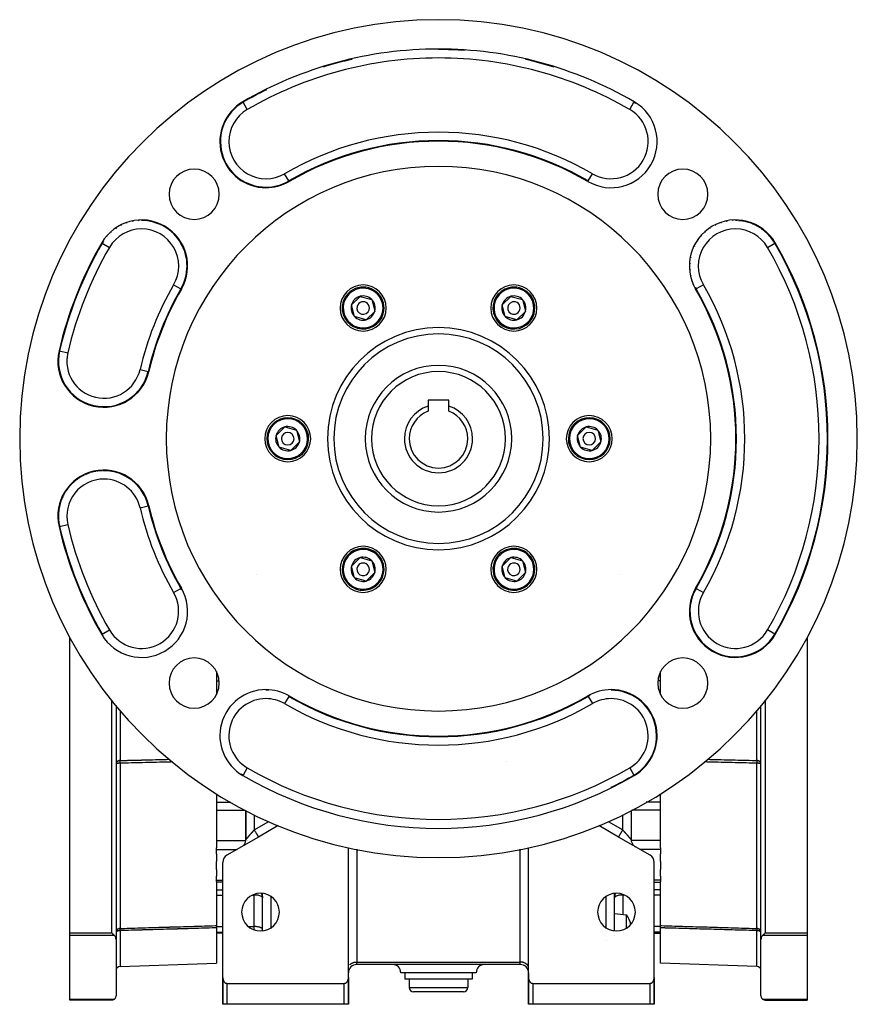
# Model space of a CAD drawing. Units: millimetres. Extents: x 24 to 1058, y -496 to 273.
# Drawn here: x 858 to 1058, y -229 to 6 of the extents above; entities that cross this region are included whole.
import ezdxf

# ---------------------------------------------------------------- set-up
doc = ezdxf.new("R2010")
doc.units = ezdxf.units.MM
doc.linetypes.add('DASHED', pattern=[9.652, 8.128, -1.524])
doc.layers.add('nevidi', color=4, linetype='DASHED')

msp = doc.modelspace()

# ---------------------------------------------------------------- linework, layer by layer
at = {"color": 2}
for p, q in [((937.22, -62.04), (939.29, -60.03)), ((939.29, -60.03), (942.07, -60.81)), ((942.07, -60.81), (942.78, -63.61)), ((973.22, -62.04), (975.29, -60.03)), ((975.29, -60.03), (978.07, -60.81)), ((978.07, -60.81), (978.78, -63.61)), ((937.93, -64.84), (937.22, -62.04)), ((973.93, -64.84), (973.22, -62.04)), ((940.71, -65.62), (937.93, -64.84)), ((942.78, -63.61), (940.71, -65.62)), ((976.71, -65.62), (973.93, -64.84)), ((978.78, -63.61), (976.71, -65.62)), ((960.5, -84.8), (955.5, -84.8)), ((955.5, -84.8), (955.5, -86.24)), ((955.5, -86.24), (955.5, -87.46)), ((960.5, -86.24), (960.5, -84.8)), ((960.5, -87.46), (960.5, -86.24)), ((919.22, -93.22), (921.29, -91.2)), ((921.29, -91.2), (924.07, -91.99)), ((991.22, -93.22), (993.29, -91.2)), ((993.29, -91.2), (996.07, -91.99)), ((919.93, -96.01), (919.22, -93.22)), ((924.07, -91.99), (924.78, -94.78)), ((991.93, -96.01), (991.22, -93.22)), ((996.07, -91.99), (996.78, -94.78)), ((922.71, -96.8), (919.93, -96.01)), ((924.78, -94.78), (922.71, -96.8)), ((994.71, -96.8), (991.93, -96.01)), ((996.78, -94.78), (994.71, -96.8)), ((937.22, -124.39), (939.29, -122.38)), ((937.93, -127.19), (937.22, -124.39)), ((939.29, -122.38), (942.07, -123.16)), ((942.07, -123.16), (942.78, -125.96)), ((973.22, -124.39), (975.29, -122.38)), ((973.93, -127.19), (973.22, -124.39)), ((975.29, -122.38), (978.07, -123.16)), ((978.07, -123.16), (978.78, -125.96)), ((942.78, -125.96), (940.71, -127.97)), ((978.78, -125.96), (976.71, -127.97)), ((940.71, -127.97), (937.93, -127.19)), ((976.71, -127.97), (973.93, -127.19)), ((870, -211.96), (870, -141.37)), ((1046, -141.37), (1046, -211.96)), ((905, -149.6), (905, -155.07)), ((1011, -155.07), (1011, -149.6)), ((881, -157.71), (881, -213.57)), ((881, -157.71), (881, -213.57)), ((1035, -213.57), (1035, -157.71)), ((1035, -213.57), (1035, -157.71)), ((905, -178.74), (905, -191.63)), ((1011, -191.63), (1011, -178.74)), ((912, -182.74), (912, -189.67)), ((912, -189.67), (912, -182.74)), ((1004, -182.74), (1004, -189.67)), ((1004, -182.74), (1004, -189.67)), ((1004.06, -183.47), (1004.06, -182.71)), ((919.73, -186.36), (915, -189.09)), ((1001, -189.09), (996.27, -186.36)), ((915, -189.09), (907.5, -193.42)), ((915, -189.09), (914.87, -189.17)), ((1000, -188.5), (1000, -188.5)), ((1008.5, -193.42), (1001, -189.09)), ((1001.08, -189.14), (1001, -189.09)), ((905, -192.04), (905, -191.63)), ((905, -193.12), (905, -192.04)), ((911.09, -191.35), (911, -191.4)), ((936.5, -222.59), (936.5, -191.62)), ((979.5, -222.59), (979.5, -191.62)), ((1004.91, -191.35), (1005, -191.4)), ((1011, -191.63), (1011, -192.04)), ((1011, -192.04), (1011, -193.12)), ((905, -193.12), (905, -194.88)), ((905, -196.81), (905, -194.88)), ((1011, -194.88), (1011, -193.12)), ((1011, -194.88), (1011, -196.81)), ((905, -196.81), (905, -198.42)), ((906.5, -222.59), (906.5, -195.15)), ((1009.5, -222.59), (1009.5, -195.15)), ((1011, -198.42), (1011, -196.81)), ((905, -199.39), (905, -198.42)), ((905, -199.65), (905, -199.39)), ((905, -199.65), (905, -210.21)), ((1011, -198.42), (1011, -199.39)), ((1011, -199.39), (1011, -199.65)), ((1011, -210.21), (1011, -199.65)), ((906.5, -199.85), (905, -199.85)), ((1009.5, -199.85), (1011, -199.85)), ((916, -211.46), (916, -202.54)), ((916, -203.6), (916, -203.57)), ((1000, -211.46), (1000, -202.54)), ((1000, -203.57), (1000, -203.6)), ((916, -208.5), (916, -208.5)), ((1000, -207.36), (1002.89, -207.61)), ((1000, -208.5), (1000, -208.5)), ((895, -210.5), (895, -210.5)), ((895, -210.5), (895, -210.5)), ((895, -210.51), (895, -210.51)), ((895, -210.51), (895, -210.51)), ((905, -210.21), (905, -210.75)), ((905, -210.75), (905, -219.15)), ((916, -211.46), (916, -209.36)), ((916, -211.13), (916, -211.1)), ((1011, -210.75), (1011, -210.21)), ((1011, -219.15), (1011, -210.75)), ((1021, -210.49), (1021, -210.5)), ((1021, -210.5), (1021, -210.49)), ((1021, -210.5), (1021, -210.5)), ((1021, -210.5), (1021, -210.5)), ((1021, -210.51), (1021, -210.51)), ((1021, -210.51), (1021, -210.51)), ((870, -212.58), (870, -211.96)), ((870, -227.79), (870, -212.58)), ((881, -213.57), (881, -227)), ((906.5, -212), (905, -212)), ((1000, -212.51), (1000, -212.51)), ((1009.5, -212), (1011, -212)), ((1035, -227), (1035, -213.57)), ((1046, -211.96), (1046, -212.58)), ((1046, -212.58), (1046, -227.79)), ((881.97, -219.96), (905, -219.15)), ((936.5, -219.5), (936.5, -219.5)), ((936.5, -219.5), (936.5, -219.5)), ((936.5, -219.5), (936.5, -219.5)), ((936.5, -219.5), (936.5, -219.5)), ((936.5, -220.33), (936.5, -220.26)), ((977.5, -219.5), (938.5, -219.5)), ((977.5, -219.5), (938.5, -219.5)), ((979.5, -219.5), (979.5, -219.5)), ((979.5, -219.5), (979.5, -219.5)), ((979.5, -220.33), (979.5, -220.26)), ((979.5, -221.5), (979.5, -220.33)), ((979.51, -219.5), (979.52, -219.5)), ((979.52, -219.5), (979.51, -219.5)), ((1034.03, -219.96), (1011, -219.15)), ((906.5, -222.59), (906.5, -223)), ((906.5, -222.59), (906.5, -222.96)), ((906.5, -222.59), (906.5, -222.96)), ((906.5, -223), (906.5, -222.59)), ((906.5, -229), (906.5, -222.65)), ((906.5, -222.86), (906.5, -222.84)), ((906.5, -222.96), (906.5, -223)), ((906.5, -229), (906.5, -223)), ((906.5, -223), (906.5, -229)), ((906.5, -229), (906.5, -223)), ((906.5, -223), (906.5, -229)), ((936.5, -222.59), (936.5, -225)), ((936.5, -225), (936.5, -222.59)), ((936.5, -222.59), (936.5, -225)), ((936.5, -225), (936.5, -222.59)), ((936.5, -229), (936.5, -222.65)), ((958, -221.5), (949, -221.5)), ((950, -221.5), (950, -223)), ((958, -223), (950, -223)), ((951, -223), (951, -225)), ((967, -221.5), (958, -221.5)), ((966, -223), (958, -223)), ((965, -223), (965, -225)), ((966, -221.5), (966, -223)), ((979.5, -221.5), (979.5, -225)), ((979.5, -225), (979.5, -221.5)), ((979.5, -225), (979.5, -221.5)), ((979.5, -221.5), (979.5, -225)), ((979.5, -222.65), (979.5, -229)), ((1009.5, -223), (1009.5, -222.59)), ((1009.5, -222.96), (1009.5, -222.59)), ((1009.5, -222.96), (1009.5, -222.59)), ((1009.5, -222.59), (1009.5, -223)), ((1009.5, -222.65), (1009.5, -229)), ((1009.5, -222.86), (1009.5, -222.68)), ((1009.5, -223), (1009.5, -229)), ((1009.5, -229), (1009.5, -223)), ((1009.5, -223), (1009.5, -229)), ((1009.5, -229), (1009.5, -223)), ((907.5, -224), (935.5, -224)), ((936.5, -229), (936.5, -225)), ((936.5, -225), (936.5, -229)), ((936.5, -229), (936.5, -225)), ((936.5, -225.04), (936.5, -225)), ((936.5, -225), (936.5, -229)), ((936.5, -225.16), (936.5, -225.32)), ((979.5, -229), (979.5, -225)), ((979.5, -229), (979.5, -225)), ((979.5, -225.04), (979.5, -229)), ((979.5, -225.04), (979.5, -229)), ((980.5, -224), (1008.5, -224)), ((870, -228), (870, -227.79)), ((958, -226), (952, -226)), ((964, -226), (958, -226)), ((979.5, -225.88), (979.5, -225.9)), ((1046, -227.79), (1046, -228)), ((880, -228), (870, -228)), ((880, -228), (870, -228)), ((906.5, -229), (906.5, -229)), ((907.5, -229), (906.5, -229)), ((906.95, -229), (906.94, -229)), ((935.5, -229), (907.5, -229)), ((936.5, -229), (935.5, -229)), ((936.5, -229), (936.5, -229)), ((979.5, -228.63), (979.5, -228.65)), ((979.5, -229), (979.5, -229)), ((980.5, -229), (979.5, -229)), ((1008.5, -229), (980.5, -229)), ((1009.5, -229), (1008.5, -229)), ((1009.5, -229), (1009.5, -229)), ((1036, -228), (1046, -228)), ((1046, -228), (1036, -228))]:
    msp.add_line(p, q, dxfattribs=at)
for points in [[(1002.89, -210.8), (1002.89, -210.55), (1002.89, -210.1), (1002.89, -209.91), (1002.89, -209.49), (1002.89, -209.34), (1002.89, -209.11), (1002.89, -208.83), (1002.89, -208.4), (1002.89, -208.21), (1002.89, -208.14), (1002.89, -208.06), (1002.89, -207.81), (1002.89, -207.67), (1002.89, -207.66), (1002.89, -207.61), (1002.89, -207.61)], [(880, -211.96), (880.05, -212.02), (880.09, -212.06), (880.19, -212.16), (880.23, -212.19), (880.33, -212.29), (880.35, -212.32), (880.46, -212.42), (880.48, -212.44), (880.58, -212.54), (880.59, -212.55), (880.62, -212.58)], [(881, -213.57), (880.99, -213.4), (880.96, -213.24), (880.92, -213.08), (880.86, -212.93), (880.78, -212.79), (880.78, -212.78), (880.7, -212.68), (880.69, -212.66), (880.62, -212.58)], [(1035.38, -212.58), (1035.31, -212.66), (1035.3, -212.68), (1035.22, -212.78), (1035.22, -212.79), (1035.14, -212.93), (1035.08, -213.08), (1035.04, -213.24), (1035.01, -213.4), (1035, -213.57)], [(1035.38, -212.58), (1035.41, -212.55), (1035.42, -212.54), (1035.52, -212.44), (1035.54, -212.42), (1035.65, -212.32), (1035.67, -212.29), (1035.77, -212.19), (1035.81, -212.16), (1035.91, -212.06), (1035.95, -212.02), (1036, -211.96)], [(906.5, -222.59), (906.5, -222.65), (906.5, -222.68), (906.51, -222.77), (906.52, -222.84), (906.52, -222.86), (906.53, -222.96), (906.55, -223.02), (906.55, -223.05), (906.58, -223.14), (906.6, -223.2), (906.61, -223.22), (906.64, -223.31), (906.67, -223.37), (906.68, -223.39), (906.72, -223.48), (906.75, -223.52), (906.77, -223.55), (906.82, -223.63), (906.84, -223.65), (906.88, -223.7), (906.94, -223.76), (906.95, -223.77), (907.07, -223.86), (907.08, -223.87), (907.16, -223.92), (907.19, -223.93), (907.32, -223.98), (907.33, -223.98), (907.41, -223.99), (907.45, -224), (907.5, -224)], [(935.5, -224), (935.55, -224), (935.59, -223.99), (935.67, -223.98), (935.68, -223.98), (935.81, -223.93), (935.84, -223.92), (935.92, -223.87), (935.93, -223.86), (936.05, -223.77), (936.06, -223.76), (936.12, -223.7), (936.16, -223.65), (936.18, -223.63), (936.23, -223.55), (936.25, -223.52), (936.28, -223.48), (936.32, -223.39), (936.33, -223.37), (936.36, -223.31), (936.39, -223.22), (936.4, -223.2), (936.42, -223.14), (936.45, -223.05), (936.45, -223.02), (936.47, -222.96), (936.48, -222.86), (936.48, -222.84), (936.49, -222.77), (936.5, -222.68), (936.5, -222.65), (936.5, -222.59)], [(979.5, -222.59), (979.5, -222.65), (979.5, -222.68), (979.51, -222.77), (979.52, -222.84), (979.52, -222.86), (979.53, -222.96), (979.55, -223.02), (979.55, -223.05), (979.58, -223.14), (979.6, -223.2), (979.61, -223.22), (979.64, -223.31), (979.67, -223.37), (979.68, -223.39), (979.72, -223.48), (979.75, -223.52), (979.77, -223.55), (979.82, -223.63), (979.84, -223.65), (979.88, -223.7), (979.94, -223.76), (979.95, -223.77), (980.07, -223.86), (980.08, -223.87), (980.16, -223.92), (980.19, -223.93), (980.32, -223.98), (980.33, -223.98), (980.41, -223.99), (980.45, -224), (980.5, -224)], [(1008.5, -224), (1008.55, -224), (1008.59, -223.99), (1008.67, -223.98), (1008.68, -223.98), (1008.81, -223.93), (1008.84, -223.92), (1008.92, -223.87), (1008.93, -223.86), (1009.05, -223.77), (1009.06, -223.76), (1009.12, -223.7), (1009.16, -223.65), (1009.18, -223.63), (1009.23, -223.55), (1009.25, -223.52), (1009.28, -223.48), (1009.32, -223.39), (1009.33, -223.37), (1009.36, -223.31), (1009.39, -223.22), (1009.4, -223.2), (1009.42, -223.14), (1009.45, -223.05), (1009.45, -223.02), (1009.47, -222.96), (1009.48, -222.86), (1009.48, -222.84), (1009.49, -222.77), (1009.5, -222.68), (1009.5, -222.65), (1009.5, -222.59)], [(880.62, -227.79), (880.55, -227.83), (880.53, -227.85), (880.43, -227.9), (880.41, -227.91), (880.31, -227.95), (880.28, -227.96), (880.18, -227.98), (880.14, -227.99), (880.05, -228), (880, -228)], [(880.62, -227.79), (880.66, -227.75), (880.75, -227.66), (880.83, -227.55), (880.84, -227.54), (880.9, -227.44), (880.9, -227.43), (880.95, -227.31), (880.98, -227.18), (881, -227.05), (881, -227)], [(1035, -227), (1035, -227.05), (1035.02, -227.18), (1035.05, -227.31), (1035.1, -227.43), (1035.1, -227.44), (1035.16, -227.54), (1035.17, -227.55), (1035.25, -227.66), (1035.34, -227.75), (1035.38, -227.79)], [(1036, -228), (1035.95, -228), (1035.86, -227.99), (1035.82, -227.98), (1035.72, -227.96), (1035.69, -227.95), (1035.59, -227.91), (1035.57, -227.9), (1035.47, -227.85), (1035.45, -227.83), (1035.38, -227.79)]]:
    msp.add_lwpolyline(points, dxfattribs=at)
for centre, radius, start, end in [((958, -94), 100, 90, 270), ((958, -94), 100, 270, 90), ((958, -94), 93, 90, 120.1614), ((958, -94), 93, 59.8386, 90), ((958, -94), 92.86, 86.0752, 90), ((958, -94), 92.86, 102.8495, 107.2351), ((958, -94), 92.86, 72.6881, 77.0737), ((958, -94), 92.86, 116.2366, 120.1614), ((916.8, -23.1), 11, 120.1614, 270), ((999.2, -23.1), 11, 239.8386, 59.8386), ((999.2, -23.1), 10.86, 57.2384, 59.8386), ((958, -94), 71, 90, 120.1614), ((958, -94), 71, 59.8386, 90), ((958, -94), 65, 90, 270), ((899.66, -35.66), 6, 90, 270), ((899.66, -35.66), 6, 270, 90), ((958, -94), 65, 270, 90), ((1016.34, -35.66), 6, 90, 270), ((1016.34, -35.66), 6, 270, 90), ((916.8, -23.1), 11, 270, 300.1614), ((887.1, -52.8), 11, 329.8386, 149.8386), ((887.1, -52.8), 10.86, 100.5193, 101.6385), ((887.1, -52.8), 10.86, 92.7598, 94.039), ((1028.9, -52.8), 11, 30.1614, 210.1614), ((1028.9, -52.8), 10.86, 100.3133, 101.1618), ((1028.9, -52.8), 10.86, 92.6568, 93.5614), ((1028.9, -52.8), 10.86, 87.2399, 90), ((1028.9, -52.8), 10.86, 79.4801, 85.9614), ((1028.9, -52.8), 10.86, 71.7209, 78.3612), ((887.1, -52.8), 10.86, 123.7991, 124.4381), ((887.1, -52.8), 10.86, 116.0396, 116.8387), ((887.1, -52.8), 10.86, 108.2793, 109.2384), ((1028.9, -52.8), 10.86, 130.9394, 131.5614), ((1028.9, -52.8), 10.86, 123.2829, 123.961), ((1028.9, -52.8), 10.86, 115.6264, 116.3616), ((1028.9, -52.8), 10.86, 107.9699, 108.7612), ((1028.9, -52.8), 10.86, 63.9607, 70.7617), ((1028.9, -52.8), 10.86, 56.2011, 63.1614), ((1028.9, -52.8), 10.86, 48.4407, 55.5613), ((887.1, -52.8), 10.86, 147.0789, 149.8386), ((887.1, -52.8), 10.86, 139.3194, 139.6383), ((887.1, -52.8), 10.86, 131.5593, 132.0382), ((1028.9, -52.8), 10.86, 146.2524, 146.7612), ((1028.9, -52.8), 10.86, 138.5959, 139.1619), ((1028.9, -52.8), 10.86, 40.6806, 47.9617), ((1028.9, -52.8), 10.86, 32.921, 40.3614), ((1028.9, -52.8), 10.86, 30.1614, 32.7614), ((958, -94), 93, 149.8386, 166.9613), ((1028.9, -52.8), 10.86, 153.9089, 154.3617), ((958, -94), 93, 329.8386, 30.1614), ((1028.9, -52.8), 10.86, 169.222, 169.5616), ((1028.9, -52.8), 10.86, 161.5655, 161.9612), ((1028.9, -52.8), 10.86, 176.8785, 177.161), ((1028.9, -52.8), 10.86, 184.535, 184.7614), ((1028.9, -52.8), 10.86, 192.1915, 192.362), ((958, -94), 71, 149.8386, 166.9613), ((940, -62.82), 5.5, 90, 270), ((940, -62.82), 5, 344.2661, 164.2661), ((943.28, -68.5), 12, 114.3495, 114.3656), ((940, -62.82), 5.5, 270, 90), ((976, -62.82), 5.5, 90, 270), ((976, -62.82), 5, 104.2661, 284.2661), ((976, -62.82), 5, 284.2661, 104.2661), ((976, -62.82), 5.5, 270, 90), ((1028.9, -52.8), 10.86, 199.848, 199.9613), ((1028.9, -52.8), 10.86, 207.5045, 210.1614), ((958, -94), 71, 329.8386, 30.1614), ((940, -62.82), 2.89, 104.2661, 164.2661), ((940, -62.82), 2.89, 44.2661, 104.2661), ((940, -62.82), 2.89, 344.2661, 44.2661), ((976, -62.82), 2.89, 104.2661, 164.2661), ((976, -62.82), 2.89, 44.2661, 104.2661), ((976, -62.82), 2.89, 344.2661, 44.2661), ((940, -62.82), 5, 164.2661, 344.2661), ((940, -62.82), 2.89, 164.2661, 224.2661), ((940, -62.82), 1.5, 164.2661, 344.2661), ((940, -62.82), 1.5, 344.2661, 164.2661), ((976, -62.82), 2.89, 164.2661, 224.2661), ((976, -62.82), 1.5, 104.2661, 284.2661), ((976, -62.82), 1.5, 284.2661, 104.2661), ((940, -62.82), 2.89, 224.2661, 284.2661), ((940, -62.82), 2.89, 284.2661, 344.2661), ((976, -62.82), 2.89, 224.2661, 284.2661), ((976, -62.82), 2.89, 284.2661, 344.2661), ((958, -94), 25, 0, 180), ((878.11, -75.5), 11, 166.9613, 346.9613), ((958, -94), 17.5, 0, 180), ((958, -94), 8.15, 107.8527, 180), ((958, -94), 8.15, 0, 72.1473), ((922, -94), 5.5, 90, 270), ((922, -94), 5, 44.2661, 224.2661), ((922, -94), 5.5, 270, 90), ((958, -94), 7, 110.9248, 180), ((958, -94), 7, 0, 69.0752), ((994, -94), 5.5, 90, 270), ((994, -94), 5, 44.2661, 224.2661), ((994, -94), 5.5, 270, 90), ((922, -94), 5, 224.2661, 44.2661), ((922, -94), 2.89, 104.2661, 164.2661), ((922, -94), 2.89, 44.2661, 104.2661), ((994, -94), 5, 224.2661, 44.2661), ((994, -94), 2.89, 104.2661, 164.2661), ((994, -94), 2.89, 44.2661, 104.2661), ((922, -94), 2.89, 164.2661, 224.2661), ((922, -94), 1.5, 44.2661, 224.2661), ((922, -94), 1.5, 224.2661, 44.2661), ((922, -94), 2.89, 344.2661, 44.2661), ((958, -94), 25, 180, 0), ((958, -94), 17.5, 180, 360), ((958, -94), 8.15, 180, 0), ((958, -94), 7, 180, 0), ((994, -94), 2.89, 164.2661, 224.2661), ((994, -94), 1.5, 44.2661, 224.2661), ((994, -94), 1.5, 224.2661, 44.2661), ((994, -94), 2.89, 344.2661, 44.2661), ((922, -94), 2.89, 224.2661, 284.2661), ((922, -94), 2.89, 284.2661, 344.2661), ((994, -94), 2.89, 224.2661, 284.2661), ((994, -94), 2.89, 284.2661, 344.2661), ((878.11, -112.5), 11, 13.0387, 193.0387), ((878.11, -112.5), 10.86, 122.6796, 129.6392), ((878.11, -112.5), 10.86, 115.1437, 122.0392), ((878.11, -112.5), 10.86, 107.6076, 114.4385), ((878.11, -112.5), 10.86, 100.0717, 106.8385), ((878.11, -112.5), 10.86, 92.5355, 99.2389), ((878.11, -112.5), 10.86, 90, 91.6387), ((878.11, -112.5), 10.86, 137.7517, 144.8388), ((878.11, -112.5), 10.86, 130.2157, 137.2389), ((878.11, -112.5), 10.86, 152.823, 160.039), ((878.11, -112.5), 10.86, 145.2877, 152.4391), ((878.11, -112.5), 10.86, 167.895, 175.2386), ((878.11, -112.5), 10.86, 160.3591, 167.6386), ((958, -94), 71, 193.0387, 210.1614), ((878.11, -112.5), 10.86, 175.4312, 182.8382), ((878.11, -112.5), 10.86, 182.967, 190.4381), ((958, -94), 93, 193.0387, 210.1614), ((878.11, -112.5), 10.86, 190.5032, 193.0387), ((940, -125.18), 5.5, 90, 270), ((940, -125.18), 5.5, 270, 90), ((976, -125.18), 5.5, 90, 270), ((976, -125.18), 5.5, 270, 90), ((940, -125.18), 5, 104.2661, 284.2661), ((940, -125.18), 5, 284.2661, 104.2661), ((976, -125.18), 5, 344.2661, 164.2661), ((940, -125.18), 2.89, 164.2661, 224.2661), ((940, -125.18), 2.89, 104.2661, 164.2661), ((940, -125.18), 1.5, 104.2661, 284.2661), ((940, -125.18), 2.89, 44.2661, 104.2661), ((940, -125.18), 1.5, 284.2661, 104.2661), ((940, -125.18), 2.89, 344.2661, 44.2661), ((976, -125.18), 5, 164.2661, 344.2661), ((976, -125.18), 2.89, 164.2661, 224.2661), ((976, -125.18), 2.89, 104.2661, 164.2661), ((976, -125.18), 1.5, 344.2661, 164.2661), ((976, -125.18), 2.89, 44.2661, 104.2661), ((976, -125.18), 2.89, 344.2661, 44.2661), ((940, -125.18), 2.89, 284.2661, 344.2661), ((976, -125.18), 1.5, 164.2661, 344.2661), ((976, -125.18), 2.89, 284.2661, 344.2661), ((940, -125.18), 2.89, 224.2661, 284.2661), ((976, -125.18), 2.89, 224.2661, 284.2661), ((887.1, -135.2), 11, 210.1614, 30.1614), ((887.1, -135.2), 10.86, 27.5612, 30.1614), ((1028.9, -135.2), 11, 149.8386, 329.8386), ((899.66, -152.34), 6, 90, 270), ((899.66, -152.34), 6, 270, 90), ((1016.34, -152.34), 6, 90, 270), ((1016.34, -152.34), 6, 270, 90), ((916.8, -164.9), 11, 90, 239.8386), ((916.8, -164.9), 11, 59.8386, 90), ((916.8, -164.9), 10.86, 86.9677, 90), ((999.2, -164.9), 11, 90, 120.1614), ((999.2, -164.9), 11, 300.1614, 90), ((958, -94), 71, 239.8386, 300.1614), ((999.2, -164.9), 10.86, 117.1286, 120.1614), ((916.8, -164.9), 10.86, 237.227, 239.8386), ((958, -94), 93, 239.8386, 300.1614), ((958, -94), 92.86, 296.371, 300.1614), ((993.51, -180.34), 11, 342.4925, 343.4908), ((910, -189.67), 2, 320.7901, 341.6667), ((910, -189.67), 2, 341.6751, 0), ((1006, -189.67), 2, 180, 221.6667), ((910, -189.67), 2, 302.8306, 309.6328), ((910, -189.67), 2, 310.5555, 318.3333), ((1006, -189.67), 2, 221.6751, 229.4445), ((1006, -189.67), 2, 232.7708, 235.7945), ((1006, -189.67), 2, 237.1694, 237.2223), ((908.5, -195.15), 2, 120, 180), ((1007.5, -195.15), 2, 0, 60), ((915.5, -207), 4.5, 0, 180), ((1000.5, -207), 4.5, 0, 180), ((915.5, -207), 4.5, 180, 0), ((1000.5, -207), 4.5, 180, 360), ((993.51, -213.36), 11, 18.352, 31.4854), ((882, -220.95), 1, 92, 180), ((938.5, -221.5), 2, 90, 180), ((947, -221.5), 2, 0, 90), ((969, -221.5), 2, 90, 180), ((977.5, -221.5), 2, 0, 90), ((1034, -220.95), 1, 0, 88), ((908.5, -223), 2, 177.131, 177.4345), ((908.5, -223), 2, 177.3066, 180), ((1007.5, -223), 2, 10.6533, 10.7538), ((1007.5, -223), 2, 7.2222, 7.6934), ((1007.5, -223), 2, 0, 2.6934), ((934.5, -225), 2, 344.4526, 344.6132), ((934.5, -225), 2, 358.5583, 0), ((952, -225), 1, 180, 270), ((964, -225), 1, 270, 0), ((981.5, -225), 2, 180, 181.4417), ((981.5, -225), 2, 198.0775, 198.1309)]:
    msp.add_arc(centre, radius, start, end, dxfattribs=at)
at = {"layer": 'nevidi', "color": 7, "linetype": 'Continuous'}
for p, q in [((911.34, -13.71), (911.27, -13.59)), ((912.35, -15.44), (911.34, -13.71)), ((1003.65, -15.44), (1004.66, -13.71)), ((1004.66, -13.71), (1004.73, -13.59)), ((922.26, -32.49), (921.25, -30.76)), ((922.26, -32.49), (922.33, -32.61)), ((993.74, -32.49), (993.67, -32.61)), ((993.74, -32.49), (994.75, -30.76)), ((877.71, -47.34), (877.59, -47.27)), ((877.71, -47.34), (879.44, -48.35)), ((1036.56, -48.35), (1038.29, -47.35)), ((1038.29, -47.34), (1038.41, -47.27)), ((894.76, -57.25), (896.49, -58.26)), ((896.49, -58.26), (896.61, -58.33)), ((1019.51, -58.26), (1019.39, -58.33)), ((1021.24, -57.25), (1019.51, -58.26)), ((867.54, -73.05), (867.4, -73.02)), ((867.54, -73.05), (869.48, -73.5)), ((886.74, -77.5), (888.69, -77.95)), ((888.69, -77.95), (888.83, -77.98)), ((875.29, -102.04), (875.27, -102.04)), ((881.14, -102.37), (881.14, -102.36)), ((886.74, -110.5), (888.69, -110.05)), ((888.69, -110.05), (888.83, -110.02)), ((867.54, -114.95), (867.4, -114.98)), ((867.54, -114.95), (869.48, -114.5)), ((914.51, -126.5), (914.51, -126.5)), ((1001.49, -126.5), (1001.49, -126.5)), ((894.76, -130.75), (896.49, -129.74)), ((896.49, -129.74), (896.61, -129.67)), ((1019.51, -129.74), (1019.39, -129.67)), ((1019.51, -129.74), (1021.24, -130.75)), ((877.71, -140.66), (877.59, -140.73)), ((877.71, -140.65), (879.44, -139.65)), ((1038.29, -140.66), (1036.56, -139.65)), ((1038.29, -140.66), (1038.41, -140.73)), ((894.77, -142.85), (894.77, -142.85)), ((894.1, -143.48), (894.1, -143.48)), ((1034.03, -144.75), (1034.03, -144.75)), ((905, -150.11), (905.22, -150.11)), ((1011, -150.11), (1010.78, -150.11)), ((905, -151.8), (905.63, -151.8)), ((1011, -151.8), (1010.37, -151.8)), ((880, -211.96), (880, -156.45)), ((922.26, -155.51), (921.25, -157.24)), ((922.26, -155.51), (922.33, -155.39)), ((993.74, -155.51), (993.67, -155.39)), ((993.74, -155.51), (994.75, -157.24)), ((1036, -156.45), (1036, -211.96)), ((881.97, -158.93), (881.97, -170.82)), ((1034.03, -170.82), (1034.03, -158.93)), ((881.97, -171.46), (881.97, -210.9)), ((894.73, -170.5), (894.73, -170.5)), ((974.34, -171.1), (974.34, -171.1)), ((1034.03, -210.9), (1034.03, -171.46)), ((912.35, -172.56), (911.34, -174.29)), ((1003.65, -172.56), (1004.66, -174.29)), ((911.34, -174.29), (911.27, -174.41)), ((1004.66, -174.29), (1004.73, -174.41)), ((905, -180.78), (908.44, -180.78)), ((1011, -180.78), (1007.56, -180.78)), ((905, -182.66), (911.84, -182.66)), ((1011, -182.66), (1004.16, -182.66)), ((914, -183.76), (914, -187.36)), ((914, -187.36), (917.49, -185.35)), ((998.51, -185.35), (1002, -187.36)), ((1002, -187.36), (1002, -183.76)), ((905, -189.92), (911.98, -189.92)), ((912.45, -189.92), (912.46, -189.92)), ((1011, -189.92), (1004.02, -189.92)), ((905, -192.04), (909.89, -192.04)), ((938.5, -192), (938.5, -218.91)), ((977.5, -218.91), (977.5, -192)), ((1011, -192.04), (1006.11, -192.04)), ((905, -199.39), (906.5, -199.39)), ((1011, -199.39), (1009.5, -199.39)), ((905, -201.66), (906.5, -201.66)), ((1011, -201.66), (1009.5, -201.66)), ((905, -202.92), (906.5, -202.92)), ((913.63, -202.92), (914, -202.92)), ((914, -202.92), (914, -202.76)), ((914, -210.45), (914, -202.92)), ((918, -203.26), (918, -210.74)), ((998, -210.74), (998, -203.26)), ((1002, -202.76), (1002, -202.92)), ((1002.37, -202.92), (1002, -202.92)), ((1002, -202.92), (1002, -207.53)), ((1011, -202.92), (1009.5, -202.92)), ((1034.04, -206.53), (1034.03, -206.53)), ((881.97, -211.42), (881.97, -219.96)), ((905, -210.45), (906.5, -210.45)), ((912.62, -210.45), (914, -210.45)), ((914, -211.24), (914, -210.45)), ((1000, -210.83), (1000, -210.83)), ((1011, -210.45), (1009.5, -210.45)), ((1034.03, -219.96), (1034.03, -211.42)), ((870, -211.96), (880, -211.96)), ((880.62, -212.58), (870, -212.58)), ((905, -211.75), (906.5, -211.75)), ((998, -213.69), (998, -213.68)), ((1011, -211.75), (1009.5, -211.75)), ((1046, -212.58), (1035.38, -212.58)), ((1036, -211.96), (1046, -211.96)), ((938.5, -218.91), (977.5, -218.91)), ((938.5, -219.5), (938.5, -218.91)), ((977.5, -219.5), (977.5, -218.91)), ((906.5, -223), (906.5, -223)), ((906.52, -223), (906.52, -223)), ((936.5, -221.5), (936.5, -221.5)), ((979.5, -221.5), (979.5, -221.5)), ((979.52, -221.5), (979.52, -221.5)), ((1009.5, -223), (1009.5, -223)), ((907.5, -224), (907.5, -229)), ((935.5, -229), (935.5, -224)), ((936.48, -225), (936.48, -225)), ((936.5, -225), (936.5, -225)), ((951, -225), (958, -225)), ((958, -225), (965, -225)), ((979.5, -225), (979.5, -225)), ((980.5, -224), (980.5, -229)), ((1008.5, -229), (1008.5, -224)), ((870, -227.79), (880.62, -227.79)), ((1035.38, -227.79), (1046, -227.79))]:
    msp.add_line(p, q, dxfattribs=at)
for points in [[(881.97, -170.82), (881.95, -170.82), (881.89, -170.83), (881.88, -170.83), (881.83, -170.83), (881.79, -170.84), (881.76, -170.85), (881.75, -170.85), (881.68, -170.87), (881.62, -170.89), (881.59, -170.9), (881.57, -170.91), (881.5, -170.94), (881.5, -170.94), (881.41, -170.99), (881.39, -171), (881.39, -171.01), (881.3, -171.08), (881.29, -171.08), (881.27, -171.1), (881.21, -171.17), (881.19, -171.19), (881.14, -171.25), (881.14, -171.27), (881.11, -171.3), (881.08, -171.37), (881.05, -171.42), (881.04, -171.46), (881.03, -171.48), (881.02, -171.55), (881.01, -171.6), (881, -171.67), (881, -171.71)], [(881.97, -171.46), (881.88, -171.46), (881.88, -171.46), (881.75, -171.46), (881.75, -171.46), (881.63, -171.47), (881.62, -171.47), (881.52, -171.49), (881.5, -171.49), (881.41, -171.51), (881.39, -171.51), (881.31, -171.53), (881.3, -171.53), (881.24, -171.55), (881.22, -171.55), (881.21, -171.56), (881.14, -171.58), (881.14, -171.58), (881.08, -171.61), (881.08, -171.61), (881.04, -171.64), (881.03, -171.65), (881.01, -171.67), (881.01, -171.68), (881.01, -171.68), (881, -171.71)], [(881.97, -171.46), (881.96, -171.44), (881.96, -171.42), (881.96, -171.42), (881.96, -171.35), (881.96, -171.33), (881.96, -171.3), (881.96, -171.25), (881.96, -171.23), (881.96, -171.19), (881.96, -171.17), (881.96, -171.15), (881.96, -171.08), (881.96, -171.08), (881.96, -171.06), (881.96, -171.01), (881.96, -170.99), (881.96, -170.99), (881.96, -170.94), (881.96, -170.92), (881.96, -170.91), (881.96, -170.88), (881.96, -170.87), (881.96, -170.84), (881.96, -170.83), (881.97, -170.82)], [(881.97, -170.82), (882.02, -170.82), (882.15, -170.82), (882.86, -170.8), (882.99, -170.8), (883.7, -170.78), (883.83, -170.77), (884.53, -170.76), (884.67, -170.75), (885.37, -170.74), (885.51, -170.73), (886.21, -170.72), (886.34, -170.71), (887.05, -170.7), (887.18, -170.69), (887.89, -170.67), (888.02, -170.67), (888.73, -170.65), (888.86, -170.65), (889.57, -170.63), (889.7, -170.63), (890.4, -170.61), (890.54, -170.61), (891.24, -170.59), (891.38, -170.59), (892.08, -170.57), (892.21, -170.57), (892.92, -170.55), (893.05, -170.55), (893.65, -170.53)], [(894.45, -171.16), (894.02, -171.17), (893.89, -171.17), (893.19, -171.19), (893.05, -171.19), (892.35, -171.21), (892.21, -171.21), (891.51, -171.23), (891.38, -171.23), (890.67, -171.25), (890.54, -171.25), (889.83, -171.27), (889.7, -171.27), (888.99, -171.29), (888.86, -171.29), (888.15, -171.31), (888.02, -171.31), (887.32, -171.33), (887.18, -171.33), (886.48, -171.35), (886.34, -171.35), (885.64, -171.37), (885.51, -171.37), (884.8, -171.39), (884.67, -171.39), (883.96, -171.41), (883.83, -171.41), (883.12, -171.43), (882.99, -171.43), (882.28, -171.45), (882.15, -171.45), (881.97, -171.46)], [(1034.03, -171.46), (1033.98, -171.45), (1033.85, -171.45), (1033.14, -171.43), (1033.01, -171.43), (1032.3, -171.41), (1032.17, -171.41), (1031.47, -171.39), (1031.33, -171.39), (1030.63, -171.37), (1030.49, -171.37), (1029.79, -171.35), (1029.66, -171.35), (1028.95, -171.33), (1028.82, -171.33), (1028.11, -171.31), (1027.98, -171.31), (1027.27, -171.29), (1027.14, -171.29), (1026.43, -171.27), (1026.3, -171.27), (1025.6, -171.25), (1025.46, -171.25), (1024.76, -171.23), (1024.62, -171.23), (1023.92, -171.21), (1023.79, -171.21), (1023.08, -171.19), (1022.95, -171.19), (1022.24, -171.17), (1022.11, -171.17), (1021.55, -171.16)], [(1022.35, -170.53), (1022.81, -170.54), (1022.95, -170.55), (1023.65, -170.56), (1023.79, -170.57), (1024.49, -170.58), (1024.62, -170.59), (1025.33, -170.61), (1025.46, -170.61), (1026.17, -170.63), (1026.3, -170.63), (1027.01, -170.65), (1027.14, -170.65), (1027.85, -170.67), (1027.98, -170.67), (1028.68, -170.69), (1028.82, -170.69), (1029.52, -170.71), (1029.66, -170.71), (1030.36, -170.73), (1030.49, -170.73), (1031.2, -170.75), (1031.33, -170.75), (1032.04, -170.77), (1032.17, -170.77), (1032.88, -170.79), (1033.01, -170.8), (1033.72, -170.81), (1033.85, -170.82), (1034.03, -170.82)], [(1034.03, -170.82), (1034.04, -170.83), (1034.04, -170.84), (1034.04, -170.84), (1034.04, -170.88), (1034.04, -170.89), (1034.04, -170.91), (1034.04, -170.94), (1034.04, -170.95), (1034.04, -170.99), (1034.04, -171.01), (1034.04, -171.02), (1034.04, -171.08), (1034.04, -171.08), (1034.04, -171.1), (1034.04, -171.17), (1034.04, -171.18), (1034.04, -171.19), (1034.04, -171.25), (1034.04, -171.27), (1034.04, -171.3), (1034.04, -171.35), (1034.04, -171.37), (1034.04, -171.42), (1034.04, -171.44), (1034.03, -171.46)], [(1035, -171.67), (1034.99, -171.6), (1034.98, -171.55), (1034.97, -171.48), (1034.96, -171.46), (1034.95, -171.42), (1034.92, -171.37), (1034.89, -171.3), (1034.86, -171.27), (1034.86, -171.25), (1034.81, -171.19), (1034.79, -171.17), (1034.73, -171.1), (1034.71, -171.08), (1034.7, -171.08), (1034.61, -171.01), (1034.61, -171), (1034.59, -170.99), (1034.5, -170.94), (1034.5, -170.94), (1034.43, -170.91), (1034.41, -170.9), (1034.38, -170.89), (1034.32, -170.87), (1034.25, -170.85), (1034.24, -170.85), (1034.21, -170.84), (1034.17, -170.83), (1034.12, -170.83), (1034.11, -170.83), (1034.05, -170.82), (1034.03, -170.82)], [(1035, -171.71), (1034.99, -171.68), (1034.99, -171.68), (1034.99, -171.67), (1034.97, -171.65), (1034.96, -171.64), (1034.92, -171.61), (1034.92, -171.61), (1034.86, -171.58), (1034.86, -171.58), (1034.79, -171.56), (1034.78, -171.55), (1034.76, -171.55), (1034.7, -171.53), (1034.69, -171.53), (1034.61, -171.51), (1034.59, -171.51), (1034.5, -171.49), (1034.48, -171.49), (1034.38, -171.47), (1034.37, -171.47), (1034.25, -171.46), (1034.25, -171.46), (1034.12, -171.46), (1034.12, -171.46), (1034.03, -171.46)], [(914, -187.36), (913.99, -187.38), (913.96, -187.4), (913.92, -187.46), (913.89, -187.49), (913.84, -187.54), (913.82, -187.57), (913.81, -187.58), (913.77, -187.62), (913.75, -187.65), (913.7, -187.7), (913.68, -187.73), (913.63, -187.79), (913.61, -187.81), (913.56, -187.87), (913.55, -187.88), (913.54, -187.89), (913.49, -187.95), (913.47, -187.97), (913.42, -188.03), (913.4, -188.05), (913.36, -188.1), (913.33, -188.13), (913.29, -188.18), (913.29, -188.18), (913.27, -188.21), (913.22, -188.26), (913.2, -188.28), (913.16, -188.33), (913.14, -188.36), (913.09, -188.41), (913.07, -188.43), (913.05, -188.46), (913.03, -188.48), (913.01, -188.5), (912.97, -188.55), (912.95, -188.57), (912.91, -188.62), (912.89, -188.64), (912.85, -188.69), (912.83, -188.71), (912.82, -188.72), (912.79, -188.75), (912.77, -188.78), (912.74, -188.82), (912.72, -188.84), (912.68, -188.88), (912.66, -188.9), (912.63, -188.94), (912.61, -188.96), (912.61, -188.96), (912.58, -189), (912.56, -189.02), (912.53, -189.06), (912.51, -189.08), (912.48, -189.11), (912.47, -189.13), (912.44, -189.17), (912.43, -189.17), (912.42, -189.18), (912.39, -189.22), (912.38, -189.23), (912.35, -189.26), (912.34, -189.28), (912.31, -189.31), (912.3, -189.32), (912.28, -189.34), (912.27, -189.35), (912.26, -189.37), (912.24, -189.39), (912.23, -189.41), (912.21, -189.43), (912.2, -189.44), (912.18, -189.47), (912.17, -189.48), (912.16, -189.49), (912.15, -189.5), (912.14, -189.51), (912.12, -189.53), (912.11, -189.54), (912.1, -189.55), (912.09, -189.56), (912.08, -189.58), (912.07, -189.59), (912.07, -189.59), (912.06, -189.6), (912.05, -189.61), (912.04, -189.62), (912.04, -189.63), (912.03, -189.63), (912.03, -189.64), (912.02, -189.65), (912.02, -189.65), (912.02, -189.65), (912.01, -189.66), (912.01, -189.66), (912, -189.66), (912, -189.67), (912, -189.67), (912, -189.67), (912, -189.67)], [(914, -187.36), (914.02, -187.4), (914.07, -187.48), (914.09, -187.52), (914.13, -187.58), (914.18, -187.67), (914.23, -187.75), (914.24, -187.78), (914.29, -187.87), (914.35, -187.97), (914.35, -187.97), (914.4, -188.06), (914.46, -188.16), (914.48, -188.19), (914.51, -188.25), (914.57, -188.34), (914.59, -188.38), (914.61, -188.42), (914.67, -188.51), (914.69, -188.56), (914.71, -188.59), (914.75, -188.66), (914.78, -188.72), (914.79, -188.73), (914.83, -188.8), (914.86, -188.85), (914.86, -188.85), (914.89, -188.9), (914.91, -188.94), (914.92, -188.95), (914.94, -188.99), (914.96, -189.02), (914.96, -189.03), (914.97, -189.05), (914.98, -189.06), (914.99, -189.08), (914.99, -189.08), (915, -189.09), (915, -189.09)], [(1001, -189.09), (1001, -189.09), (1001.01, -189.08), (1001.01, -189.08), (1001.02, -189.06), (1001.03, -189.04), (1001.04, -189.03), (1001.04, -189.02), (1001.06, -188.98), (1001.08, -188.95), (1001.09, -188.94), (1001.11, -188.9), (1001.14, -188.85), (1001.14, -188.85), (1001.18, -188.79), (1001.21, -188.73), (1001.22, -188.72), (1001.25, -188.65), (1001.29, -188.59), (1001.31, -188.56), (1001.34, -188.5), (1001.39, -188.42), (1001.41, -188.38), (1001.44, -188.33), (1001.49, -188.25), (1001.52, -188.19), (1001.55, -188.15), (1001.6, -188.06), (1001.65, -187.97), (1001.66, -187.96), (1001.71, -187.87), (1001.77, -187.76), (1001.77, -187.75), (1001.82, -187.67), (1001.88, -187.57), (1001.91, -187.52), (1001.93, -187.48), (1001.99, -187.38), (1002, -187.36)], [(1004, -189.67), (1004, -189.67), (1004, -189.67), (1004, -189.67), (1004, -189.67), (1003.99, -189.66), (1003.99, -189.66), (1003.99, -189.66), (1003.98, -189.65), (1003.98, -189.65), (1003.98, -189.64), (1003.97, -189.64), (1003.97, -189.63), (1003.96, -189.63), (1003.95, -189.61), (1003.95, -189.61), (1003.93, -189.59), (1003.93, -189.59), (1003.93, -189.59), (1003.92, -189.57), (1003.91, -189.56), (1003.89, -189.55), (1003.89, -189.54), (1003.87, -189.52), (1003.86, -189.51), (1003.84, -189.49), (1003.84, -189.49), (1003.83, -189.48), (1003.81, -189.46), (1003.8, -189.44), (1003.78, -189.42), (1003.77, -189.41), (1003.75, -189.38), (1003.74, -189.37), (1003.72, -189.34), (1003.71, -189.34), (1003.7, -189.32), (1003.68, -189.3), (1003.66, -189.28), (1003.64, -189.25), (1003.62, -189.23), (1003.59, -189.2), (1003.58, -189.18), (1003.57, -189.17), (1003.55, -189.15), (1003.53, -189.13), (1003.5, -189.1), (1003.49, -189.08), (1003.46, -189.04), (1003.44, -189.02), (1003.41, -188.98), (1003.39, -188.96), (1003.39, -188.96), (1003.35, -188.92), (1003.34, -188.9), (1003.3, -188.86), (1003.28, -188.84), (1003.25, -188.8), (1003.23, -188.78), (1003.19, -188.73), (1003.18, -188.72), (1003.17, -188.71), (1003.13, -188.67), (1003.11, -188.64), (1003.07, -188.6), (1003.05, -188.57), (1003.01, -188.53), (1002.99, -188.5), (1002.95, -188.46), (1002.95, -188.46), (1002.93, -188.43), (1002.89, -188.38), (1002.86, -188.36), (1002.82, -188.31), (1002.8, -188.28), (1002.76, -188.23), (1002.73, -188.21), (1002.71, -188.18), (1002.69, -188.16), (1002.67, -188.13), (1002.62, -188.08), (1002.6, -188.05), (1002.55, -188), (1002.53, -187.97), (1002.49, -187.92), (1002.46, -187.89), (1002.45, -187.88), (1002.42, -187.84), (1002.39, -187.81), (1002.35, -187.76), (1002.32, -187.73), (1002.28, -187.68), (1002.25, -187.65), (1002.21, -187.6), (1002.19, -187.58), (1002.18, -187.57), (1002.13, -187.52), (1002.11, -187.49), (1002.06, -187.43), (1002.04, -187.4), (1002, -187.36)], [(916, -203.57), (915.98, -203.5), (915.98, -203.5), (915.97, -203.48), (915.92, -203.41), (915.9, -203.39), (915.82, -203.32), (915.8, -203.3), (915.69, -203.23), (915.68, -203.23), (915.67, -203.22), (915.53, -203.16), (915.51, -203.15), (915.34, -203.09), (915.32, -203.08), (915.13, -203.04), (915.1, -203.03), (914.91, -202.99), (914.87, -202.98), (914.75, -202.97), (914.67, -202.96), (914.62, -202.95), (914.43, -202.93), (914.36, -202.93), (914.18, -202.92), (914.09, -202.92), (914, -202.92)], [(915.65, -202.51), (915.72, -202.61), (915.74, -202.65), (915.78, -202.71), (915.84, -202.84), (915.89, -202.97), (915.93, -203.08), (915.96, -203.23), (915.98, -203.34), (916, -203.5), (916, -203.6)], [(1000, -203.6), (1000, -203.5), (1000.02, -203.34), (1000.04, -203.23), (1000.07, -203.08), (1000.11, -202.97), (1000.16, -202.84), (1000.22, -202.71), (1000.26, -202.65), (1000.28, -202.61), (1000.35, -202.51)], [(1002, -202.92), (1001.91, -202.92), (1001.82, -202.92), (1001.64, -202.93), (1001.57, -202.93), (1001.38, -202.95), (1001.33, -202.96), (1001.25, -202.97), (1001.13, -202.98), (1001.09, -202.99), (1000.9, -203.03), (1000.87, -203.04), (1000.68, -203.08), (1000.66, -203.09), (1000.49, -203.15), (1000.47, -203.16), (1000.33, -203.22), (1000.32, -203.23), (1000.31, -203.23), (1000.2, -203.3), (1000.18, -203.32), (1000.1, -203.39), (1000.08, -203.41), (1000.03, -203.48), (1000.02, -203.5), (1000.02, -203.5), (1000, -203.57)], [(881.97, -210.9), (881.95, -210.9), (881.92, -210.9), (881.88, -210.91), (881.88, -210.91), (881.82, -210.91), (881.82, -210.91), (881.76, -210.93), (881.75, -210.93), (881.68, -210.95), (881.64, -210.96), (881.62, -210.97), (881.59, -210.99), (881.5, -211.03), (881.5, -211.03), (881.47, -211.05), (881.39, -211.1), (881.38, -211.11), (881.31, -211.17), (881.3, -211.18), (881.27, -211.21), (881.21, -211.27), (881.18, -211.31), (881.14, -211.38), (881.11, -211.43), (881.11, -211.43), (881.08, -211.49), (881.05, -211.55), (881.03, -211.61), (881.02, -211.68), (881.01, -211.74), (881, -211.82)], [(881.97, -211.42), (881.89, -211.42), (881.88, -211.42), (881.78, -211.43), (881.77, -211.43), (881.75, -211.43), (881.66, -211.44), (881.62, -211.45), (881.54, -211.47), (881.5, -211.48), (881.44, -211.5), (881.39, -211.51), (881.33, -211.53), (881.3, -211.55), (881.28, -211.55), (881.24, -211.57), (881.21, -211.59), (881.16, -211.62), (881.14, -211.64), (881.09, -211.68), (881.09, -211.68), (881.08, -211.69), (881.04, -211.74), (881.03, -211.75), (881.01, -211.8), (881.01, -211.81), (881.01, -211.82), (881, -211.86)], [(881.97, -211.42), (881.96, -211.4), (881.96, -211.38), (881.96, -211.32), (881.96, -211.31), (881.96, -211.3), (881.96, -211.24), (881.96, -211.22), (881.96, -211.21), (881.96, -211.16), (881.96, -211.14), (881.96, -211.11), (881.96, -211.09), (881.96, -211.08), (881.96, -211.03), (881.96, -211.03), (881.96, -211.02), (881.96, -210.98), (881.96, -210.97), (881.96, -210.96), (881.96, -210.94), (881.96, -210.93), (881.96, -210.91), (881.96, -210.9), (881.96, -210.9), (881.97, -210.9)], [(881.97, -210.9), (882.02, -210.9), (882.15, -210.89), (882.86, -210.87), (882.99, -210.87), (883.7, -210.85), (883.83, -210.84), (884.53, -210.82), (884.67, -210.82), (885.37, -210.8), (885.51, -210.79), (886.21, -210.77), (886.34, -210.77), (887.05, -210.75), (887.18, -210.74), (887.89, -210.72), (888.02, -210.72), (888.73, -210.7), (888.86, -210.69), (889.57, -210.67), (889.7, -210.67), (890.4, -210.65), (890.54, -210.64), (891.24, -210.62), (891.38, -210.62), (892.08, -210.6), (892.21, -210.59), (892.92, -210.57), (893.05, -210.57), (893.76, -210.55), (893.89, -210.54), (894.6, -210.52), (894.73, -210.52), (895.44, -210.5), (895.57, -210.5), (896.28, -210.47), (896.41, -210.47), (897.11, -210.45), (897.25, -210.45), (897.95, -210.42), (898.09, -210.42), (898.79, -210.4), (898.92, -210.4), (899.63, -210.37), (899.76, -210.37), (900.47, -210.35), (900.6, -210.35), (901.31, -210.32), (901.44, -210.32), (902.15, -210.3), (902.28, -210.3), (902.98, -210.27), (903.12, -210.27), (903.82, -210.25), (903.96, -210.25), (904.66, -210.22), (904.79, -210.22), (905, -210.21)], [(905, -210.75), (904.93, -210.76), (904.79, -210.76), (904.09, -210.78), (903.96, -210.78), (903.25, -210.81), (903.12, -210.81), (902.41, -210.83), (902.28, -210.83), (901.57, -210.85), (901.44, -210.86), (900.73, -210.88), (900.6, -210.88), (899.9, -210.9), (899.76, -210.91), (899.06, -210.93), (898.92, -210.93), (898.22, -210.95), (898.09, -210.95), (897.38, -210.97), (897.25, -210.98), (896.54, -211), (896.41, -211), (895.7, -211.02), (895.57, -211.03), (894.86, -211.05), (894.73, -211.05), (894.02, -211.07), (893.89, -211.07), (893.19, -211.09), (893.05, -211.1), (892.35, -211.12), (892.21, -211.12), (891.51, -211.14), (891.38, -211.15), (890.67, -211.17), (890.54, -211.17), (889.83, -211.19), (889.7, -211.19), (888.99, -211.22), (888.86, -211.22), (888.15, -211.24), (888.02, -211.24), (887.32, -211.26), (887.18, -211.27), (886.48, -211.29), (886.34, -211.29), (885.64, -211.31), (885.51, -211.32), (884.8, -211.34), (884.67, -211.34), (883.96, -211.36), (883.83, -211.36), (883.12, -211.38), (882.99, -211.39), (882.28, -211.41), (882.15, -211.41), (881.97, -211.42)], [(916, -211.1), (915.98, -211.04), (915.97, -211.01), (915.93, -210.95), (915.9, -210.92), (915.84, -210.86), (915.8, -210.83), (915.72, -210.78), (915.67, -210.75), (915.57, -210.71), (915.51, -210.68), (915.39, -210.64), (915.32, -210.62), (915.18, -210.58), (915.1, -210.56), (914.95, -210.53), (914.87, -210.51), (914.71, -210.49), (914.62, -210.48), (914.45, -210.46), (914.36, -210.46), (914.19, -210.45), (914.09, -210.45), (914, -210.45)], [(1011, -210.21), (1011.07, -210.22), (1011.21, -210.22), (1011.91, -210.24), (1012.04, -210.25), (1012.75, -210.27), (1012.88, -210.27), (1013.59, -210.29), (1013.72, -210.3), (1014.43, -210.32), (1014.56, -210.32), (1015.27, -210.34), (1015.4, -210.35), (1016.1, -210.37), (1016.24, -210.37), (1016.94, -210.39), (1017.08, -210.4), (1017.78, -210.42), (1017.91, -210.42), (1018.62, -210.44), (1018.75, -210.45), (1019.46, -210.47), (1019.59, -210.47), (1020.3, -210.49), (1020.43, -210.5), (1021.14, -210.52), (1021.27, -210.52), (1021.98, -210.54), (1022.11, -210.54), (1022.81, -210.57), (1022.95, -210.57), (1023.65, -210.59), (1023.79, -210.59), (1024.49, -210.62), (1024.62, -210.62), (1025.33, -210.64), (1025.46, -210.64), (1026.17, -210.67), (1026.3, -210.67), (1027.01, -210.69), (1027.14, -210.69), (1027.85, -210.72), (1027.98, -210.72), (1028.68, -210.74), (1028.82, -210.74), (1029.52, -210.77), (1029.66, -210.77), (1030.36, -210.79), (1030.49, -210.79), (1031.2, -210.82), (1031.33, -210.82), (1032.04, -210.84), (1032.17, -210.84), (1032.88, -210.87), (1033.01, -210.87), (1033.72, -210.89), (1033.85, -210.89), (1034.03, -210.9)], [(1034.03, -211.42), (1033.98, -211.42), (1033.85, -211.41), (1033.14, -211.39), (1033.01, -211.39), (1032.3, -211.37), (1032.17, -211.36), (1031.47, -211.34), (1031.33, -211.34), (1030.63, -211.32), (1030.49, -211.32), (1029.79, -211.3), (1029.66, -211.29), (1028.95, -211.27), (1028.82, -211.27), (1028.11, -211.25), (1027.98, -211.24), (1027.27, -211.22), (1027.14, -211.22), (1026.43, -211.2), (1026.3, -211.19), (1025.6, -211.17), (1025.46, -211.17), (1024.76, -211.15), (1024.62, -211.15), (1023.92, -211.13), (1023.79, -211.12), (1023.08, -211.1), (1022.95, -211.1), (1022.24, -211.08), (1022.11, -211.07), (1021.4, -211.05), (1021.27, -211.05), (1020.56, -211.03), (1020.43, -211.03), (1019.72, -211.01), (1019.59, -211), (1018.89, -210.98), (1018.75, -210.98), (1018.05, -210.96), (1017.91, -210.95), (1017.21, -210.93), (1017.08, -210.93), (1016.37, -210.91), (1016.24, -210.91), (1015.53, -210.89), (1015.4, -210.88), (1014.69, -210.86), (1014.56, -210.86), (1013.85, -210.84), (1013.72, -210.83), (1013.02, -210.81), (1012.88, -210.81), (1012.18, -210.79), (1012.04, -210.78), (1011.34, -210.76), (1011.21, -210.76), (1011, -210.75)], [(1034.03, -210.9), (1034.04, -210.9), (1034.04, -210.9), (1034.04, -210.91), (1034.04, -210.91), (1034.04, -210.94), (1034.04, -210.94), (1034.04, -210.96), (1034.04, -210.98), (1034.04, -210.99), (1034.04, -211.03), (1034.04, -211.03), (1034.04, -211.04), (1034.04, -211.09), (1034.04, -211.11), (1034.04, -211.11), (1034.04, -211.16), (1034.04, -211.18), (1034.04, -211.21), (1034.04, -211.24), (1034.04, -211.25), (1034.04, -211.31), (1034.04, -211.32), (1034.04, -211.34), (1034.04, -211.4), (1034.03, -211.42)], [(1035, -211.83), (1034.99, -211.74), (1034.98, -211.68), (1034.97, -211.61), (1034.95, -211.55), (1034.92, -211.49), (1034.89, -211.43), (1034.89, -211.43), (1034.86, -211.38), (1034.82, -211.31), (1034.79, -211.27), (1034.73, -211.21), (1034.7, -211.18), (1034.69, -211.17), (1034.62, -211.11), (1034.61, -211.1), (1034.53, -211.05), (1034.5, -211.03), (1034.5, -211.03), (1034.41, -210.99), (1034.38, -210.97), (1034.36, -210.96), (1034.32, -210.95), (1034.25, -210.93), (1034.24, -210.93), (1034.18, -210.91), (1034.18, -210.91), (1034.12, -210.91), (1034.12, -210.91), (1034.08, -210.9), (1034.05, -210.9), (1034.03, -210.9)], [(1035, -211.86), (1034.99, -211.82), (1034.99, -211.81), (1034.99, -211.8), (1034.97, -211.75), (1034.96, -211.74), (1034.92, -211.69), (1034.91, -211.68), (1034.91, -211.68), (1034.86, -211.64), (1034.84, -211.62), (1034.79, -211.59), (1034.76, -211.57), (1034.72, -211.55), (1034.7, -211.55), (1034.67, -211.53), (1034.61, -211.51), (1034.56, -211.5), (1034.5, -211.48), (1034.46, -211.47), (1034.38, -211.45), (1034.34, -211.44), (1034.25, -211.43), (1034.23, -211.43), (1034.22, -211.43), (1034.12, -211.42), (1034.11, -211.42), (1034.03, -211.42)], [(936.83, -219.55), (936.93, -219.45), (936.99, -219.4), (937.11, -219.31), (937.18, -219.26), (937.32, -219.19), (937.4, -219.15), (937.55, -219.09), (937.63, -219.05), (937.79, -219.01), (937.88, -218.98), (938.05, -218.95), (938.14, -218.94), (938.31, -218.92), (938.41, -218.92), (938.5, -218.91)], [(979.5, -220.26), (979.48, -220.14), (979.47, -220.07), (979.43, -219.95), (979.4, -219.89), (979.34, -219.77), (979.3, -219.71), (979.22, -219.61), (979.17, -219.55), (979.07, -219.45), (979.01, -219.4), (978.89, -219.31), (978.82, -219.26), (978.68, -219.19), (978.6, -219.15), (978.45, -219.09), (978.37, -219.05), (978.21, -219.01), (978.12, -218.98), (977.95, -218.95), (977.86, -218.94), (977.69, -218.92), (977.59, -218.92), (977.5, -218.91)]]:
    msp.add_lwpolyline(points, dxfattribs=at)
for centre, radius, start, end in [((958, -94), 90.86, 90, 120.1614), ((958, -94), 90.86, 59.8386, 90), ((916.8, -23.1), 10.86, 120.1614, 270), ((916.8, -23.1), 8.86, 120.1614, 300.1614), ((999.2, -23.1), 8.86, 239.8386, 59.8386), ((958, -94), 73.14, 90, 120.1614), ((958, -94), 73.14, 59.8386, 90), ((958, -94), 71.14, 90, 120.1614), ((958, -94), 71.14, 59.8386, 90), ((916.8, -23.1), 10.86, 270, 300.1614), ((887.1, -52.8), 10.86, 329.8386, 90), ((887.1, -52.8), 8.86, 90, 149.8386), ((887.1, -52.8), 8.86, 329.8386, 90), ((1028.9, -52.8), 8.86, 90, 210.1614), ((1028.9, -52.8), 8.86, 30.1614, 90), ((958, -94), 92.86, 149.8386, 166.9613), ((958, -94), 90.86, 149.8386, 166.9613), ((958, -94), 90.86, 329.8386, 30.1614), ((958, -94), 92.86, 329.8386, 30.1614), ((958, -94), 73.14, 149.8386, 166.9613), ((958, -94), 71.14, 149.8386, 166.9613), ((940, -62.82), 4.75, 344.2661, 164.2661), ((976, -62.82), 4.75, 104.2661, 284.2661), ((976, -62.82), 4.75, 284.2661, 104.2661), ((958, -94), 71.14, 329.8386, 30.1614), ((958, -94), 73.14, 329.8386, 30.1614), ((940, -62.82), 4.75, 164.2661, 344.2661), ((958, -94), 26.5, 90, 270), ((958, -94), 26.5, 270, 90), ((878.11, -75.5), 10.86, 166.9613, 346.9613), ((878.11, -75.5), 8.86, 166.9613, 346.9613), ((958, -94), 16, 0, 180), ((922, -94), 4.75, 44.2661, 224.2661), ((994, -94), 4.75, 44.2661, 224.2661), ((922, -94), 4.75, 224.2661, 44.2661), ((994, -94), 4.75, 224.2661, 44.2661), ((958, -94), 16, 180, 0), ((878.11, -112.5), 10.86, 13.0387, 90), ((878.11, -112.5), 8.86, 90, 193.0387), ((878.11, -112.5), 8.86, 13.0387, 90), ((958, -94), 71.14, 193.0387, 210.1614), ((958, -94), 73.14, 193.0387, 210.1614), ((958, -94), 92.86, 193.0387, 210.1614), ((958, -94), 90.86, 193.0387, 210.1614), ((940, -125.18), 4.75, 104.2661, 284.2661), ((940, -125.18), 4.75, 284.2661, 104.2661), ((976, -125.18), 4.75, 344.2661, 164.2661), ((976, -125.18), 4.75, 164.2661, 344.2661), ((887.1, -135.2), 8.86, 210.1614, 30.1614), ((1028.9, -135.2), 10.86, 149.8386, 329.8386), ((1028.9, -135.2), 8.86, 149.8386, 329.8386), ((999.2, -164.9), 10.86, 300.1614, 90), ((916.8, -164.9), 8.86, 90, 239.8386), ((916.8, -164.9), 8.86, 59.8386, 90), ((958, -94), 73.14, 239.8386, 300.1614), ((958, -94), 71.14, 239.8386, 300.1614), ((999.2, -164.9), 8.86, 90, 120.1614), ((999.2, -164.9), 8.86, 300.1614, 90), ((958, -94), 90.86, 239.8386, 300.1614)]:
    msp.add_arc(centre, radius, start, end, dxfattribs=at)

doc.saveas('drawing.dxf')
